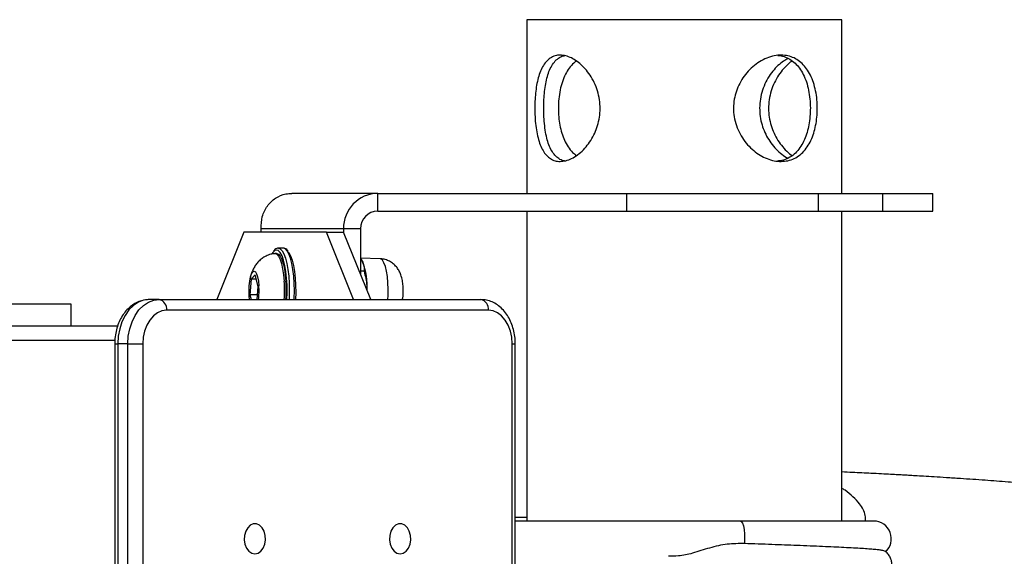
# Model space of a CAD drawing. Units: millimetres. Extents: x -11421 to 328341, y -3372 to 6258.
# Drawn here: x 11677 to 11955, y 2032 to 2183 of the extents above; entities that cross this region are included whole.
import ezdxf

# ---------------------------------------------------------------- set-up
doc = ezdxf.new("R2010")
doc.units = ezdxf.units.MM
doc.layers.add('Toestel 2D', color=7, linetype='Continuous', lineweight=20)

# ---------------------------------------------------------------- blocks, each defined once
blk = doc.blocks.new('RB1386')
at = {"color": 7, "linetype": 'Continuous', "lineweight": 25}
for p, q in [((1032.653, 1057.173), (1032.653, 1052.273)), ((1041.543, 1057.173), (1032.653, 1057.173)), ((1041.543, 1052.273), (1041.543, 1057.173)), ((1028.439, 1052.273), (1026.01, 1052.273)), ((1028.439, 1051.773), (1028.439, 1052.273)), ((1028.439, 1052.273), (1035.462, 1052.273)), ((1035.462, 1052.273), (1035.462, 1051.773)), ((1035.462, 1052.273), (1040.874, 1052.273)), ((1040.874, 1052.273), (1040.874, 1051.773)), ((1040.874, 1052.273), (1042.692, 1052.273)), ((1042.692, 1052.273), (1042.692, 1051.773)), ((1042.692, 1052.273), (1044.112, 1052.273)), ((1044.112, 1051.773), (1044.112, 1052.273)), ((1028.439, 1051.773), (1035.462, 1051.773)), ((1032.653, 1051.773), (1032.653, 1043.023)), ((1035.462, 1051.773), (1040.874, 1051.773)), ((1040.874, 1051.773), (1042.692, 1051.773)), ((1041.543, 1043.023), (1041.543, 1051.773)), ((1042.692, 1051.773), (1044.112, 1051.773)), ((1024.661, 1051.173), (1023.893, 1049.273)), ((1026.991, 1051.173), (1024.661, 1051.173)), ((1027.474, 1051.273), (1025.144, 1051.273)), ((1025.144, 1051.173), (1025.144, 1051.273)), ((1027.759, 1049.273), (1026.991, 1051.173)), ((1026.991, 1051.173), (1027.474, 1051.173)), ((1027.957, 1051.273), (1027.474, 1051.273)), ((1027.474, 1051.273), (1027.474, 1051.173)), ((1028.242, 1049.273), (1027.474, 1051.173)), ((1027.957, 1051.273), (1027.957, 1049.979)), ((1025.584, 1050.573), (1025.536, 1050.573)), ((1025.778, 1050.723), (1025.633, 1050.723)), ((1028.505, 1050.427), (1027.957, 1050.446)), ((1028.014, 1050.343), (1028.002, 1050.368)), ((1024.978, 1049.97), (1024.862, 1049.85)), ((1025.062, 1049.643), (1024.978, 1049.97)), ((1028.053, 1050.072), (1027.957, 1050.072)), ((1024.862, 1049.85), (1024.831, 1049.404)), ((1025.009, 1049.85), (1024.862, 1049.85)), ((1024.831, 1049.404), (1024.865, 1049.273)), ((1025.046, 1049.404), (1024.831, 1049.404)), ((1025.037, 1049.273), (1025.062, 1049.643)), ((1019.783, 1049.145), (1014.03, 1049.145)), ((1019.783, 1048.523), (1019.783, 1049.145)), ((1022.266, 1049.273), (1021.983, 1049.273)), ((1022.266, 1049.273), (1031.352, 1049.273)), ((1031.565, 1048.973), (1022.478, 1048.973)), ((1021.094, 1048.523), (938.4, 1048.523)), ((1021.012, 1048.023), (1021.012, 1037.023)), ((1021.099, 1048.023), (1021.099, 1037.023)), ((1021.382, 1048.023), (1021.099, 1048.023)), ((1021.382, 1037.023), (1021.382, 1048.023)), ((1021.382, 1048.023), (1021.807, 1048.023)), ((1021.807, 1048.023), (1021.807, 1037.023)), ((1032.236, 1037.023), (1032.236, 1048.023)), ((1032.324, 1037.023), (1032.324, 1048.023)), ((1032.653, 1043.123), (1032.324, 1043.123)), ((1038.681, 1043.023), (1032.324, 1043.023)), ((1042.444, 1043.023), (1038.681, 1043.023))]:
    blk.add_line(p, q, dxfattribs=at)
at = {"color": 8, "linetype": 'Continuous', "lineweight": 25}
for p, q in [((1021.017, 1048.123), (937.986, 1048.123)), ((1021.012, 1048.023), (1021.099, 1048.023)), ((1032.236, 1048.023), (1032.324, 1048.023))]:
    blk.add_line(p, q, dxfattribs=at)
at = {"color": 7, "linetype": 'Continuous', "lineweight": 25, "flags": 128}
for points in [[(1025.486, 1050.609), (1025.48, 1050.6), (1025.462, 1050.572)], [(1025.527, 1050.573), (1025.54, 1050.573), (1025.59, 1050.552), (1025.638, 1050.497), (1025.683, 1050.408), (1025.722, 1050.288), (1025.755, 1050.143), (1025.781, 1049.977), (1025.799, 1049.795)], [(1025.584, 1050.573), (1025.589, 1050.573), (1025.639, 1050.552), (1025.686, 1050.497), (1025.731, 1050.408), (1025.771, 1050.288), (1025.804, 1050.143), (1025.829, 1049.977), (1025.847, 1049.795)], [(1025.875, 1049.273), (1025.882, 1049.472), (1025.879, 1049.678), (1025.867, 1049.879), (1025.846, 1050.068), (1025.817, 1050.24), (1025.78, 1050.389), (1025.737, 1050.511), (1025.689, 1050.6), (1025.64, 1050.653)], [(1025.922, 1050.612), (1025.931, 1050.6), (1025.979, 1050.511), (1026.022, 1050.389), (1026.059, 1050.24), (1026.088, 1050.068), (1026.109, 1049.879), (1026.121, 1049.678), (1026.123, 1049.472), (1026.116, 1049.273)], [(1024.82, 1049.273), (1024.809, 1049.381), (1024.805, 1049.523), (1024.809, 1049.666), (1024.824, 1049.798), (1024.846, 1049.912), (1024.876, 1050), (1024.91, 1050.055), (1024.947, 1050.073), (1024.984, 1050.055), (1025.018, 1050), (1025.048, 1049.912), (1025.07, 1049.798), (1025.084, 1049.666), (1025.084, 1049.666)], [(1021.983, 1049.273), (1021.83, 1049.254), (1021.681, 1049.198), (1021.541, 1049.106), (1021.415, 1048.981), (1021.306, 1048.827), (1021.218, 1048.648), (1021.153, 1048.451), (1021.113, 1048.24), (1021.099, 1048.023)], [(1021.382, 1048.023), (1021.396, 1048.24), (1021.436, 1048.451), (1021.501, 1048.648), (1021.589, 1048.827), (1021.698, 1048.981), (1021.824, 1049.106), (1021.964, 1049.198), (1022.113, 1049.254), (1022.266, 1049.273)], [(1022.478, 1048.973), (1022.347, 1048.955), (1022.221, 1048.901), (1022.105, 1048.813), (1022.003, 1048.695), (1021.92, 1048.551), (1021.858, 1048.387), (1021.819, 1048.209), (1021.807, 1048.023)], [(1032.236, 1048.023), (1032.223, 1048.209), (1032.185, 1048.387), (1032.123, 1048.551), (1032.04, 1048.695), (1031.938, 1048.813), (1031.822, 1048.901), (1031.696, 1048.955), (1031.565, 1048.973)], [(1024.971, 1042.098), (1025.059, 1042.117), (1025.14, 1042.172), (1025.206, 1042.258), (1025.251, 1042.368), (1025.271, 1042.492), (1025.264, 1042.618), (1025.231, 1042.736), (1025.175, 1042.835), (1025.101, 1042.906), (1025.016, 1042.944), (1024.926, 1042.944), (1024.841, 1042.906), (1024.767, 1042.835), (1024.711, 1042.736), (1024.678, 1042.618), (1024.671, 1042.492), (1024.691, 1042.368), (1024.736, 1042.258), (1024.802, 1042.172), (1024.882, 1042.117), (1024.971, 1042.098)], [(1029.072, 1042.098), (1029.161, 1042.117), (1029.241, 1042.172), (1029.307, 1042.258), (1029.352, 1042.368), (1029.372, 1042.492), (1029.365, 1042.618), (1029.332, 1042.736), (1029.276, 1042.835), (1029.202, 1042.906), (1029.117, 1042.944), (1029.027, 1042.944), (1028.942, 1042.906), (1028.868, 1042.835), (1028.812, 1042.736), (1028.779, 1042.618), (1028.772, 1042.492), (1028.792, 1042.368), (1028.837, 1042.258), (1028.903, 1042.172), (1028.983, 1042.117), (1029.072, 1042.098)]]:
    blk.add_lwpolyline(points, dxfattribs=at)
at = {"color": 8, "linetype": 'Continuous', "lineweight": 25, "flags": 128}
for points in [[(1025.584, 1050.673), (1025.531, 1050.655), (1025.486, 1050.609)], [(1025.64, 1050.653), (1025.638, 1050.655), (1025.584, 1050.673)], [(1025.633, 1050.723), (1025.687, 1050.705), (1025.739, 1050.651), (1025.788, 1050.563), (1025.832, 1050.443), (1025.871, 1050.295), (1025.902, 1050.123), (1025.925, 1049.934), (1025.939, 1049.732), (1025.943, 1049.523), (1025.939, 1049.315), (1025.936, 1049.273)], [(1026.081, 1049.273), (1026.084, 1049.315), (1026.088, 1049.523), (1026.084, 1049.732), (1026.069, 1049.934), (1026.047, 1050.123), (1026.015, 1050.295), (1025.977, 1050.443), (1025.933, 1050.563), (1025.884, 1050.651), (1025.832, 1050.705), (1025.778, 1050.723)], [(1028.727, 1049.273), (1028.734, 1049.387), (1028.736, 1049.569), (1028.729, 1049.75), (1028.712, 1049.921), (1028.687, 1050.076), (1028.655, 1050.209), (1028.616, 1050.313), (1028.572, 1050.385), (1028.526, 1050.422), (1028.505, 1050.427)], [(1038.681, 1043.023), (1038.707, 1043.012), (1038.738, 1042.965), (1038.765, 1042.886), (1038.785, 1042.781), (1038.798, 1042.656), (1038.802, 1042.521), (1038.798, 1042.387)]]:
    blk.add_lwpolyline(points, dxfattribs=at)
at = {"color": 7, "linetype": 'Continuous', "lineweight": 25}
for centre, radius, start, end in [((1028.457, 1051.29), 0.983, 91.0035, 180.985), ((1028.448, 1051.282), 0.492, 91.012, 180.9779), ((1026.101, 1049.623), 2.044, 357.124, 20.6189), ((1023.063, 1049.524), 2.026, 352.8821, 3.9993), ((1021.866, 1049.523), 3.942, 356.3727, 3.9624), ((1021.87, 1049.524), 3.987, 356.3945, 3.8987), ((1022.213, 1049.011), 0.268, 351.9136, 78.6059), ((1031.299, 1049.011), 0.268, 351.9737, 78.5944), ((1042.444, 1042.523), 0.5, 311.5404, 90)]:
    blk.add_arc(centre, radius, start, end, dxfattribs=at)
for points, knots in [([(1033.592, 1053.173), (1033.543, 1053.177), (1033.444, 1053.185), (1033.314, 1053.247), (1033.2, 1053.343), (1033.104, 1053.475), (1033.025, 1053.641), (1032.963, 1053.839), (1032.917, 1054.063), (1032.888, 1054.306), (1032.875, 1054.557), (1032.875, 1054.806), (1032.889, 1055.046), (1032.916, 1055.273), (1032.958, 1055.485), (1033.016, 1055.68), (1033.093, 1055.851), (1033.19, 1055.993), (1033.309, 1056.098), (1033.445, 1056.161), (1033.594, 1056.18), (1033.75, 1056.159), (1033.911, 1056.099), (1034.07, 1056.003), (1034.226, 1055.872), (1034.373, 1055.707), (1034.504, 1055.51), (1034.61, 1055.286), (1034.684, 1055.043), (1034.722, 1054.792), (1034.72, 1054.543), (1034.684, 1054.303), (1034.615, 1054.076), (1034.518, 1053.863), (1034.395, 1053.669), (1034.249, 1053.496), (1034.086, 1053.355), (1033.917, 1053.251), (1033.749, 1053.186), (1033.644, 1053.178), (1033.592, 1053.173)], [0, 0, 0, 0, 0.025832, 0.051676, 0.077474, 0.103272, 0.129901, 0.156527, 0.183949, 0.21136, 0.237822, 0.264285, 0.289499, 0.314719, 0.340353, 0.365991, 0.393007, 0.420018, 0.447317, 0.474603, 0.500682, 0.52676, 0.552047, 0.57735, 0.603325, 0.629306, 0.6565, 0.683692, 0.710841, 0.737982, 0.763688, 0.789399, 0.814594, 0.839793, 0.86612, 0.892451, 0.919848, 0.947223, 0.973609, 1, 1, 1, 1]), ([(1033.713, 1053.189), (1033.704, 1053.191), (1033.646, 1053.197), (1033.554, 1053.248), (1033.442, 1053.341), (1033.348, 1053.473), (1033.271, 1053.637), (1033.211, 1053.833), (1033.168, 1054.057), (1033.14, 1054.3), (1033.128, 1054.552), (1033.128, 1054.8), (1033.141, 1055.039), (1033.165, 1055.264), (1033.203, 1055.475), (1033.257, 1055.671), (1033.33, 1055.842), (1033.424, 1055.987), (1033.541, 1056.091), (1033.64, 1056.148), (1033.703, 1056.156), (1033.715, 1056.157)], [0, 0, 0, 0, 0.010997, 0.066973, 0.122867, 0.17875, 0.236655, 0.294567, 0.354515, 0.414437, 0.47203, 0.529619, 0.584025, 0.63844, 0.69384, 0.749254, 0.808134, 0.866995, 0.926656, 0.986311, 1, 1, 1, 1]), ([(1039.83, 1053.173), (1039.765, 1053.177), (1039.634, 1053.185), (1039.434, 1053.247), (1039.238, 1053.343), (1039.052, 1053.475), (1038.88, 1053.641), (1038.73, 1053.839), (1038.609, 1054.063), (1038.525, 1054.306), (1038.484, 1054.557), (1038.485, 1054.806), (1038.528, 1055.046), (1038.605, 1055.273), (1038.716, 1055.485), (1038.858, 1055.68), (1039.028, 1055.851), (1039.22, 1055.993), (1039.426, 1056.098), (1039.634, 1056.161), (1039.837, 1056.18), (1040.026, 1056.159), (1040.199, 1056.099), (1040.355, 1056.003), (1040.492, 1055.872), (1040.612, 1055.707), (1040.708, 1055.51), (1040.783, 1055.286), (1040.831, 1055.043), (1040.855, 1054.792), (1040.853, 1054.543), (1040.831, 1054.303), (1040.785, 1054.076), (1040.719, 1053.863), (1040.628, 1053.669), (1040.512, 1053.496), (1040.37, 1053.355), (1040.206, 1053.251), (1040.025, 1053.186), (1039.895, 1053.178), (1039.83, 1053.173)], [0, 0, 0, 0, 0.025844, 0.051691, 0.077478, 0.103286, 0.12991, 0.156535, 0.183954, 0.211369, 0.237832, 0.264294, 0.289509, 0.314726, 0.340362, 0.366001, 0.393013, 0.420025, 0.44732, 0.474607, 0.500683, 0.526761, 0.552058, 0.577354, 0.603329, 0.629313, 0.656505, 0.683702, 0.710847, 0.73799, 0.763696, 0.789407, 0.814604, 0.839804, 0.866127, 0.892462, 0.919845, 0.947244, 0.973616, 1, 1, 1, 1]), ([(1040.029, 1056.081), (1039.986, 1056.058), (1039.888, 1056.005), (1039.741, 1055.883), (1039.591, 1055.722), (1039.456, 1055.528), (1039.344, 1055.305), (1039.265, 1055.063), (1039.224, 1054.812), (1039.223, 1054.563), (1039.257, 1054.324), (1039.324, 1054.097), (1039.42, 1053.884), (1039.542, 1053.69), (1039.688, 1053.513), (1039.852, 1053.372), (1039.968, 1053.287), (1040.028, 1053.264), (1040.029, 1053.264)], [0, 0, 0, 0, 0.052307, 0.118488, 0.184672, 0.254429, 0.324193, 0.39409, 0.463949, 0.529603, 0.595257, 0.659178, 0.723109, 0.790218, 0.85734, 0.927784, 0.998163, 1, 1, 1, 1]), ([(1039.736, 1056.164), (1039.768, 1056.161), (1039.861, 1056.155), (1040.003, 1056.102), (1040.158, 1056.011), (1040.294, 1055.883), (1040.412, 1055.722), (1040.509, 1055.528), (1040.583, 1055.305), (1040.632, 1055.063), (1040.657, 1054.812), (1040.658, 1054.563), (1040.637, 1054.324), (1040.596, 1054.097), (1040.533, 1053.884), (1040.448, 1053.689), (1040.337, 1053.514), (1040.2, 1053.369), (1040.037, 1053.259), (1039.879, 1053.195), (1039.771, 1053.187), (1039.732, 1053.183)], [0, 0, 0, 0, 0.027221, 0.079934, 0.132662, 0.186908, 0.241157, 0.298349, 0.35553, 0.412809, 0.470068, 0.523879, 0.577691, 0.630072, 0.682482, 0.737491, 0.792509, 0.850227, 0.907919, 0.96647, 1, 1, 1, 1]), ([(1034.053, 1056.007), (1034.028, 1055.99), (1033.951, 1055.936), (1033.846, 1055.811), (1033.737, 1055.635), (1033.65, 1055.427), (1033.587, 1055.192), (1033.548, 1054.938), (1033.543, 1054.761), (1033.541, 1054.673)], [0, 0, 0, 0, 0.074174, 0.222954, 0.371706, 0.527716, 0.683667, 0.841866, 1, 1, 1, 1]), ([(1040.148, 1056.01), (1040.141, 1056.006), (1040.081, 1055.97), (1039.971, 1055.87), (1039.824, 1055.708), (1039.693, 1055.51), (1039.587, 1055.286), (1039.513, 1055.043), (1039.475, 1054.792), (1039.477, 1054.543), (1039.513, 1054.303), (1039.582, 1054.076), (1039.679, 1053.863), (1039.802, 1053.668), (1039.949, 1053.498), (1040.066, 1053.388), (1040.134, 1053.347), (1040.145, 1053.341)], [0, 0, 0, 0, 0.008574, 0.082607, 0.156656, 0.234163, 0.311664, 0.389042, 0.466404, 0.539669, 0.612959, 0.684767, 0.756587, 0.831622, 0.906668, 0.984716, 1, 1, 1, 1]), ([(1033.541, 1054.673), (1033.543, 1054.592), (1033.547, 1054.43), (1033.581, 1054.193), (1033.635, 1053.972), (1033.711, 1053.765), (1033.813, 1053.582), (1033.925, 1053.435), (1034.014, 1053.369), (1034.052, 1053.34)], [0, 0, 0, 0, 0.146057, 0.292134, 0.437889, 0.583654, 0.735594, 0.887486, 1, 1, 1, 1]), ([(1025.144, 1051.273), (1025.148, 1051.389), (1025.156, 1051.621), (1025.31, 1051.927), (1025.546, 1052.154), (1025.797, 1052.261), (1025.955, 1052.27), (1026.01, 1052.273)], [0, 0, 0, 0, 0.221185, 0.442402, 0.663624, 0.884813, 1, 1, 1, 1]), ([(1025.526, 1050.569), (1025.502, 1050.567), (1025.43, 1050.56), (1025.318, 1050.52), (1025.199, 1050.456), (1025.098, 1050.376), (1025.015, 1050.285), (1024.948, 1050.185), (1024.896, 1050.077), (1024.855, 1049.959), (1024.838, 1049.874), (1024.829, 1049.83)], [0, 0, 0, 0, 0.065477, 0.192903, 0.313204, 0.427905, 0.538308, 0.646534, 0.755821, 0.873081, 1, 1, 1, 1]), ([(1025.633, 1050.723), (1025.618, 1050.722), (1025.583, 1050.718), (1025.537, 1050.691), (1025.511, 1050.657), (1025.499, 1050.642)], [0, 0, 0, 0, 0.271255, 0.675105, 1, 1, 1, 1]), ([(1025.911, 1050.641), (1025.899, 1050.656), (1025.873, 1050.691), (1025.827, 1050.718), (1025.791, 1050.722), (1025.778, 1050.723)], [0, 0, 0, 0, 0.323198, 0.73426, 1, 1, 1, 1]), ([(1027.957, 1050.437), (1027.98, 1050.4), (1028.031, 1050.321), (1028.059, 1050.198), (1028.055, 1050.114), (1028.053, 1050.072)], [0, 0, 0, 0, 0.298828, 0.646196, 1, 1, 1, 1]), ([(1029.14, 1049.273), (1029.145, 1049.304), (1029.158, 1049.382), (1029.163, 1049.515), (1029.157, 1049.666), (1029.137, 1049.82), (1029.103, 1049.956), (1029.05, 1050.078), (1028.987, 1050.178), (1028.904, 1050.268), (1028.803, 1050.343), (1028.685, 1050.397), (1028.583, 1050.425), (1028.522, 1050.423), (1028.505, 1050.423)], [0, 0, 0, 0, 0.063166, 0.162251, 0.257038, 0.356396, 0.474999, 0.554167, 0.632364, 0.712829, 0.795801, 0.880715, 0.966959, 1, 1, 1, 1]), ([(1028.053, 1050.072), (1028.087, 1049.94), (1028.132, 1049.769), (1028.129, 1049.593), (1028.129, 1049.553)], [0, 0, 0, 0, 0.773104, 1, 1, 1, 1]), ([(1021.983, 1049.273), (1021.948, 1049.272), (1021.862, 1049.269), (1021.726, 1049.235), (1021.581, 1049.169), (1021.447, 1049.076), (1021.327, 1048.957), (1021.222, 1048.814), (1021.135, 1048.65), (1021.07, 1048.469), (1021.027, 1048.276), (1021.013, 1048.126), (1021.012, 1048.041), (1021.012, 1048.023)], [0, 0, 0, 0, 0.064414, 0.16029, 0.256292, 0.3535, 0.452761, 0.554293, 0.657589, 0.761992, 0.866884, 0.971941, 1, 1, 1, 1]), ([(1032.324, 1048.023), (1032.323, 1048.06), (1032.322, 1048.164), (1032.299, 1048.334), (1032.248, 1048.526), (1032.174, 1048.706), (1032.078, 1048.87), (1031.959, 1049.012), (1031.823, 1049.127), (1031.673, 1049.211), (1031.515, 1049.264), (1031.406, 1049.27), (1031.352, 1049.273)], [0, 0, 0, 0, 0.058314, 0.163738, 0.269662, 0.376108, 0.483069, 0.590017, 0.695976, 0.799859, 0.900936, 1, 1, 1, 1]), ([(1091.31, 1045.16), (1091.366, 1045.158), (1091.532, 1045.15), (1091.731, 1045.139), (1091.89, 1045.131), (1091.975, 1045.126), (1092.032, 1045.123), (1092.11, 1045.118), (1092.131, 1045.117), (1092.137, 1045.117), (1092.144, 1045.117), (1092.142, 1045.118), (1092.124, 1045.12), (1092.075, 1045.125), (1092.012, 1045.13), (1091.935, 1045.135), (1091.853, 1045.141), (1091.73, 1045.149), (1091.589, 1045.157), (1091.441, 1045.167), (1091.236, 1045.179), (1090.966, 1045.194), (1090.629, 1045.212), (1090.27, 1045.229), (1089.875, 1045.246), (1089.444, 1045.262), (1088.977, 1045.275), (1088.491, 1045.285), (1087.992, 1045.291), (1087.502, 1045.291), (1087.046, 1045.288), (1086.639, 1045.281), (1086.294, 1045.273), (1086.004, 1045.265), (1085.755, 1045.257), (1085.511, 1045.248), (1085.252, 1045.237), (1084.965, 1045.223), (1084.656, 1045.208), (1084.22, 1045.183), (1083.665, 1045.147), (1082.989, 1045.097), (1082.294, 1045.038), (1081.568, 1044.97), (1080.898, 1044.902), (1080.3, 1044.838), (1079.798, 1044.781), (1079.322, 1044.725), (1078.88, 1044.673), (1078.472, 1044.623), (1078.015, 1044.566), (1077.483, 1044.499), (1076.854, 1044.419), (1076.196, 1044.335), (1075.406, 1044.234), (1074.485, 1044.116), (1073.482, 1043.991), (1072.517, 1043.874), (1071.588, 1043.766), (1070.779, 1043.677), (1070.107, 1043.607), (1069.591, 1043.556), (1069.114, 1043.51), (1068.652, 1043.468), (1068.185, 1043.428), (1067.684, 1043.387), (1067.152, 1043.347), (1066.584, 1043.308), (1065.978, 1043.27), (1065.415, 1043.238), (1064.9, 1043.211), (1064.44, 1043.189), (1063.95, 1043.168), (1063.43, 1043.148), (1062.879, 1043.129), (1062.305, 1043.112), (1061.775, 1043.098), (1061.309, 1043.088), (1060.914, 1043.08), (1060.548, 1043.074), (1060.265, 1043.07), (1060.062, 1043.067), (1059.92, 1043.065), (1059.809, 1043.064), (1059.73, 1043.063), (1059.666, 1043.062), (1059.603, 1043.062), (1059.558, 1043.061), (1059.559, 1043.061), (1059.639, 1043.061), (1059.73, 1043.062), (1059.745, 1043.062), (1059.716, 1043.063), (1059.596, 1043.065), (1059.413, 1043.068), (1059.13, 1043.074), (1058.76, 1043.084), (1058.336, 1043.098), (1057.944, 1043.112), (1057.593, 1043.126), (1057.32, 1043.137), (1057.127, 1043.146), (1057.027, 1043.151), (1056.946, 1043.155), (1056.883, 1043.158), (1056.835, 1043.16), (1056.788, 1043.163), (1056.72, 1043.167), (1056.641, 1043.171), (1056.565, 1043.176), (1056.495, 1043.181), (1056.461, 1043.183), (1056.468, 1043.182), (1056.527, 1043.178), (1056.66, 1043.167), (1056.787, 1043.156), (1056.904, 1043.146), (1056.955, 1043.141), (1056.913, 1043.145), (1056.814, 1043.154), (1056.648, 1043.17), (1056.303, 1043.202), (1055.791, 1043.251), (1055.087, 1043.319), (1054.323, 1043.393), (1053.54, 1043.469), (1052.758, 1043.545), (1052.002, 1043.617), (1051.283, 1043.686), (1050.631, 1043.747), (1050.044, 1043.802), (1049.499, 1043.852), (1048.957, 1043.9), (1048.403, 1043.949), (1047.871, 1043.994), (1047.345, 1044.038), (1046.81, 1044.081), (1046.218, 1044.127), (1045.572, 1044.175), (1044.993, 1044.215), (1044.513, 1044.247), (1044.167, 1044.268), (1043.873, 1044.286), (1043.633, 1044.3), (1043.448, 1044.311), (1043.288, 1044.32), (1043.121, 1044.329), (1042.909, 1044.341), (1042.654, 1044.354), (1042.295, 1044.373), (1041.919, 1044.391), (1041.646, 1044.403), (1041.543, 1044.408)], [0, 0, 0, 0, 0.00257, 0.007516, 0.0088, 0.009841, 0.010915, 0.0114, 0.011514, 0.011657, 0.011836, 0.012451, 0.013339, 0.015122, 0.018, 0.020147, 0.021901, 0.024526, 0.027147, 0.029959, 0.03296, 0.038794, 0.045209, 0.051977, 0.059036, 0.067414, 0.076169, 0.085301, 0.094811, 0.104423, 0.113174, 0.120985, 0.127852, 0.133218, 0.137824, 0.142315, 0.147352, 0.152935, 0.15906, 0.165402, 0.178579, 0.191931, 0.20572, 0.220297, 0.235662, 0.246151, 0.256421, 0.26593, 0.274678, 0.282666, 0.289936, 0.30125, 0.313669, 0.326803, 0.339835, 0.360158, 0.38108, 0.399415, 0.41788, 0.436345, 0.447127, 0.457203, 0.466472, 0.474932, 0.48421, 0.493864, 0.50406, 0.514799, 0.526083, 0.538063, 0.545978, 0.554365, 0.563225, 0.572557, 0.582363, 0.592643, 0.602934, 0.61037, 0.617376, 0.623945, 0.629776, 0.632784, 0.635486, 0.638053, 0.639741, 0.641575, 0.643557, 0.645438, 0.647097, 0.648511, 0.649902, 0.651464, 0.65333, 0.655577, 0.6611, 0.666233, 0.674906, 0.683658, 0.689689, 0.696233, 0.70347, 0.70592, 0.70807, 0.70992, 0.711468, 0.712725, 0.714229, 0.716333, 0.719659, 0.722569, 0.72489, 0.727026, 0.729301, 0.731733, 0.734483, 0.736961, 0.738403, 0.739873, 0.741874, 0.744554, 0.747974, 0.75187, 0.763665, 0.775742, 0.788093, 0.801163, 0.813844, 0.826136, 0.83788, 0.848715, 0.857743, 0.866304, 0.875062, 0.884043, 0.893246, 0.901052, 0.909847, 0.919631, 0.930401, 0.942155, 0.948914, 0.954849, 0.959887, 0.964028, 0.967272, 0.969433, 0.97228, 0.975921, 0.980357, 0.985544, 0.9946, 1, 1, 1, 1]), ([(1042.211, 1043.023), (1042.213, 1043.076), (1042.217, 1043.191), (1042.158, 1043.353), (1042.037, 1043.528), (1041.864, 1043.708), (1041.698, 1043.857), (1041.575, 1043.93), (1041.543, 1043.95)], [0, 0, 0, 0, 0.140832, 0.305589, 0.47065, 0.695736, 0.920749, 1, 1, 1, 1]), ([(1038.798, 1042.387), (1038.635, 1042.387), (1038.305, 1042.386), (1037.812, 1042.272), (1037.358, 1042.115), (1036.974, 1042.03), (1036.746, 1042.031), (1036.654, 1042.031)], [0, 0, 0, 0, 0.2262183, 0.4598906, 0.6866739, 0.8726501, 1, 1, 1, 1]), ([(1042.752, 1042.177), (1042.74, 1042.182), (1042.717, 1042.192), (1042.607, 1042.206), (1042.477, 1042.22), (1042.311, 1042.234), (1042.112, 1042.247), (1041.878, 1042.261), (1041.613, 1042.275), (1041.321, 1042.289), (1041, 1042.304), (1040.652, 1042.318), (1040.182, 1042.337), (1039.572, 1042.359), (1039.058, 1042.378), (1038.798, 1042.387)], [0, 0, 0, 0, 0.077912, 0.14438, 0.210854, 0.277218, 0.343568, 0.4118, 0.480039, 0.547393, 0.614749, 0.684037, 0.753296, 0.875274, 1, 1, 1, 1]), ([(1041.543, 1041.075), (1041.562, 1041.077), (1041.721, 1041.093), (1041.947, 1041.122), (1042.216, 1041.163), (1042.406, 1041.203), (1042.546, 1041.244), (1042.648, 1041.286), (1042.748, 1041.343), (1042.876, 1041.466), (1042.947, 1041.615), (1042.968, 1041.761), (1042.955, 1041.891), (1042.912, 1042.009), (1042.845, 1042.107), (1042.795, 1042.16), (1042.762, 1042.182), (1042.758, 1042.185)], [0, 0, 0, 0, 0.019833, 0.170804, 0.304364, 0.418649, 0.513109, 0.58753, 0.647419, 0.711179, 0.778632, 0.813342, 0.850834, 0.894042, 0.94207, 0.99357, 1, 1, 1, 1])]:
    blk.add_open_spline(points, degree=3, knots=knots, dxfattribs=at)
blk = doc.blocks.new('VPL-14-RB1386')
at = {"layer": 'Toestel 2D', "color": 0, "xscale": 10, "yscale": 10, "zscale": 10}
blk.add_blockref('RB1386', (1493.57, -8388.76), dxfattribs=at)

msp = doc.modelspace()

# ---------------------------------------------------------------- block references
msp.add_blockref('VPL-14-RB1386', (0, 0))

doc.saveas('drawing.dxf')
